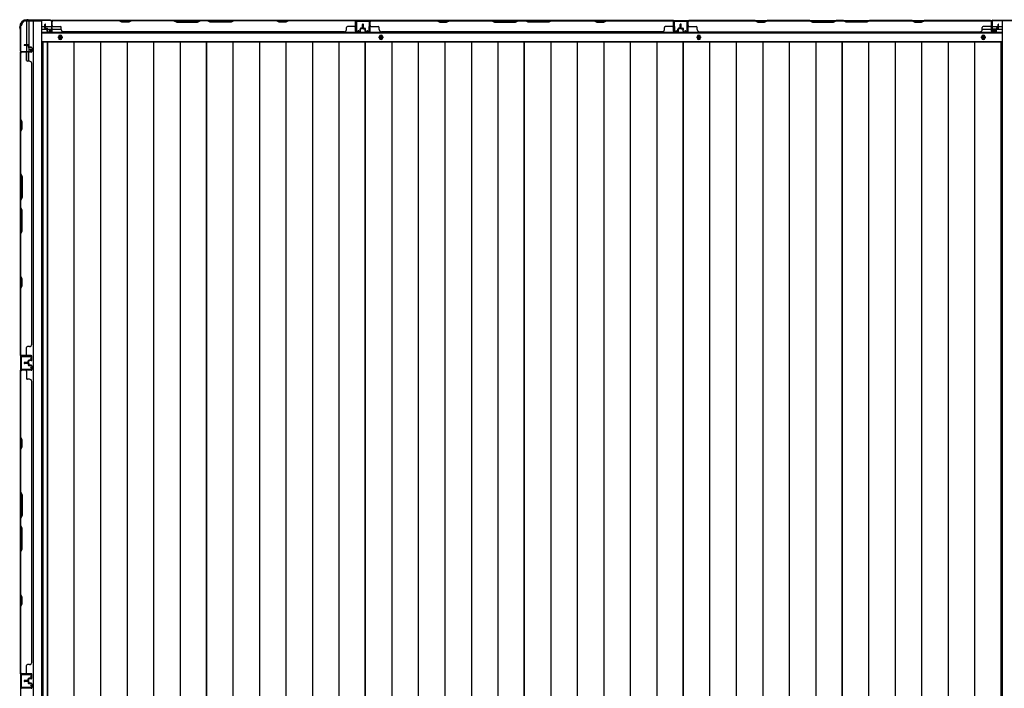
# Model space of a CAD drawing. Extents: x 543 to 20478, y 217 to 14052.
# Drawn here: x 1655 to 3826, y 5482 to 6956 of the extents above; entities that cross this region are included whole.
import ezdxf

# ---------------------------------------------------------------- set-up
doc = ezdxf.new("R2010")
doc.units = 0
doc.header["$LTSCALE"] = 50
doc.header["$MEASUREMENT"] = 0
for name, color, linetype in [('下枠側', 1, 'CONTINUOUS'), ('下枠後', 3, 'CONTINUOUS'), ('壁パネル', 2, 'CONTINUOUS'), ('床押さえ', 1, 'CONTINUOUS'), ('床板', 7, 'CONTINUOUS'), ('柱後', 3, 'CONTINUOUS'), ('間柱', 4, 'CONTINUOUS')]:
    doc.layers.add(name, color=color, linetype=linetype)

msp = doc.modelspace()

# ---------------------------------------------------------------- linework, layer by layer
at = {"layer": '下枠側'}
for p, q in [((1667.5, 6953.2), (1702.5, 6953.2)), ((1669.5, 6953.2), (1669.5, 6886.7)), ((1674.5, 6953.2), (1674.5, 6886.7)), ((1684, 6953.2), (1684, 4744.2)), ((1702.5, 6953.2), (1702.5, 4744.2)), ((3821.5, 6953.2), (3821.5, 4744.2)), ((3856.5, 6953.2), (3821.5, 6953.2)), ((1656.5, 6943.2), (1657.5, 6943.2)), ((1656.5, 6943.2), (1656.5, 4754.2)), ((1656.5, 6885.7), (1656.5, 6885.2)), ((1674.5, 6892.7), (1674.5, 6886.7)), ((1674.5, 6892.7), (1674.5, 6886.7)), ((1669.5, 6866.3), (1669.5, 6884.2)), ((1674.5, 6864.3), (1674.5, 6884.2)), ((1656.5, 5514.2), (1656.5, 5482.2)), ((1657.5, 5514.2), (1657.5, 5482.2))]:
    msp.add_line(p, q, dxfattribs=at)
for centre, radius, start, end in [((1667.5, 6945.2), 8, 90, 180), ((1657.5, 6945.2), 2, 270, 0)]:
    msp.add_arc(centre, radius, start, end, dxfattribs=at)
at = {"layer": '下枠後'}
for p, q in [((1724.7, 6954.2), (3799.4, 6954.2)), ((2427.5, 6954.2), (2395.5, 6954.2)), ((2427.5, 6941.2), (2427.5, 6954.2)), ((3096.5, 6941.2), (3096.5, 6954.2)), ((3096.5, 6954.2), (3128.5, 6954.2)), ((3797.5, 6950.2), (3797.5, 6931.2)), ((3799, 6951.2), (3798.5, 6951.2)), ((3800, 6945.8), (3800, 6950.2)), ((1703.5, 6941.2), (1710.3, 6941.2)), ((1703.5, 6935.2), (1715.3, 6935.2)), ((1711.3, 6941.2), (1724.7, 6941.2)), ((1716.3, 6935.2), (1724.7, 6935.2)), ((1725.5, 6941.2), (1725.8, 6941.2)), ((1725.5, 6935.2), (1725.8, 6935.2)), ((1726.3, 6935.2), (1746.3, 6935.2)), ((3777.8, 6935.2), (3797.5, 6935.2)), ((3799.5, 6929.2), (3804, 6929.2)), ((3799.5, 6929.2), (3804, 6929.2)), ((3800, 6944.8), (3800, 6945.8)), ((3800, 6935.2), (3800, 6944.8)), ((3800, 6941.2), (3820.5, 6941.2)), ((3806, 6935.2), (3800, 6935.2)), ((3800, 6935.2), (3800, 6934.2)), ((3806, 6934.2), (3800, 6934.2)), ((3806, 6931.2), (3806, 6935.2)), ((3806.5, 6935.2), (3820.5, 6935.2)), ((1703.5, 6926.7), (3820.5, 6926.7)), ((1703.5, 6908.2), (3820.5, 6908.2))]:
    msp.add_line(p, q, dxfattribs=at)
at = {"layer": '下枠後', "color": 4}
for centre in [(1744, 6917.2), (2451.5, 6917.2), (3152.5, 6917.2), (3780, 6917.2)]:
    msp.add_circle(centre, 3, dxfattribs=at)
at = {"layer": '下枠後'}
for centre in [(1744, 6917.2), (2451.5, 6917.2), (3152.5, 6917.2), (3780, 6917.2)]:
    msp.add_circle(centre, 2, dxfattribs=at)
for centre, radius, start, end in [((3798.5, 6950.2), 1, 90, 180), ((3799, 6950.2), 1, 0, 90), ((3799.5, 6931.2), 2, 180, 270), ((3804, 6931.2), 2, 270, 0)]:
    msp.add_arc(centre, radius, start, end, dxfattribs=at)
at = {"layer": '壁パネル'}
for p, q in [((1725.8, 6950), (1725.8, 6952.5)), ((1725.8, 6930.5), (1725.8, 6952.5)), ((1725.8, 6930.5), (1725.8, 6951.5)), ((2395.3, 6954), (1726.3, 6954)), ((1726.3, 6930.5), (1726.3, 6954)), ((2395.3, 6954), (1726.3, 6954)), ((1726.3, 6930.5), (1726.3, 6951.5)), ((1728.3, 6954), (1874.2, 6954)), ((1874, 6953.5), (1728.3, 6953.5)), ((1880, 6950.5), (1874, 6953.5)), ((1874.2, 6954), (1880.2, 6951)), ((1895, 6950.5), (1880, 6950.5)), ((1880.2, 6951), (1894.9, 6951)), ((1894.9, 6951), (1900.9, 6954)), ((1901, 6953.5), (1895, 6950.5)), ((1900.9, 6954), (1995, 6954)), ((1994.8, 6953.5), (1901, 6953.5)), ((1994.8, 6953.5), (2000.8, 6950.5)), ((2001, 6951), (1995, 6954)), ((2000.8, 6950.5), (2046.8, 6950.5)), ((2046.6, 6951), (2001, 6951)), ((2052.6, 6954), (2046.6, 6951)), ((2046.8, 6950.5), (2052.8, 6953.5)), ((2052.6, 6954), (2069, 6954)), ((2068.8, 6953.5), (2052.8, 6953.5)), ((2074.8, 6950.5), (2068.8, 6953.5)), ((2069, 6954), (2075, 6951)), ((2120.8, 6950.5), (2074.8, 6950.5)), ((2075, 6951), (2120.6, 6951)), ((2120.6, 6951), (2126.6, 6954)), ((2126.8, 6953.5), (2120.8, 6950.5)), ((2126.6, 6954), (2220.7, 6954)), ((2220.6, 6953.5), (2126.8, 6953.5)), ((2226.6, 6950.5), (2220.6, 6953.5)), ((2220.7, 6954), (2226.7, 6951)), ((2241.6, 6950.5), (2226.6, 6950.5)), ((2226.7, 6951), (2241.4, 6951)), ((2241.4, 6951), (2247.4, 6954)), ((2247.6, 6953.5), (2241.6, 6950.5)), ((2247.4, 6954), (2393.3, 6954)), ((2393.3, 6953.5), (2247.6, 6953.5)), ((2395.3, 6930.5), (2395.3, 6954)), ((2395.3, 6930.5), (2395.3, 6954)), ((2395.3, 6930.5), (2395.3, 6951.5)), ((2395.8, 6947), (2395.8, 6952.5)), ((2395.8, 6930.5), (2395.8, 6952.5)), ((2395.8, 6947), (2395.8, 6952.5)), ((2395.8, 6930.5), (2395.8, 6952.5)), ((2395.8, 6930.5), (2395.8, 6951.5)), ((2427, 6950), (2427, 6952.5)), ((2427, 6930.5), (2427, 6952.5)), ((2427, 6930.5), (2427, 6951.5)), ((3096.5, 6954), (2427.5, 6954)), ((2427.5, 6930.5), (2427.5, 6954)), ((3096.5, 6954), (2427.5, 6954)), ((2427.5, 6930.5), (2427.5, 6951.5)), ((2575.5, 6954), (2429.5, 6954)), ((2429.5, 6953.5), (2575.3, 6953.5)), ((2575.3, 6953.5), (2581.3, 6950.5)), ((2581.5, 6951), (2575.5, 6954)), ((2581.3, 6950.5), (2596.3, 6950.5)), ((2596.1, 6951), (2581.5, 6951)), ((2602.1, 6954), (2596.1, 6951)), ((2596.3, 6950.5), (2602.3, 6953.5)), ((2696.2, 6954), (2602.1, 6954)), ((2602.3, 6953.5), (2696, 6953.5)), ((2696, 6953.5), (2702, 6950.5)), ((2702.2, 6951), (2696.2, 6954)), ((2702, 6950.5), (2748, 6950.5)), ((2747.8, 6951), (2702.2, 6951)), ((2753.8, 6954), (2747.8, 6951)), ((2748, 6950.5), (2754, 6953.5)), ((2770.2, 6954), (2753.8, 6954)), ((2754, 6953.5), (2770, 6953.5)), ((2776, 6950.5), (2770, 6953.5)), ((2770.2, 6954), (2776.2, 6951)), ((2822, 6950.5), (2776, 6950.5)), ((2776.2, 6951), (2821.9, 6951)), ((2821.9, 6951), (2827.9, 6954)), ((2828, 6953.5), (2822, 6950.5)), ((2922, 6954), (2827.9, 6954)), ((2828, 6953.5), (2921.8, 6953.5)), ((2921.8, 6953.5), (2927.8, 6950.5)), ((2928, 6951), (2922, 6954)), ((2927.8, 6950.5), (2942.8, 6950.5)), ((2942.6, 6951), (2928, 6951)), ((2948.6, 6954), (2942.6, 6951)), ((2942.8, 6950.5), (2948.8, 6953.5)), ((3094.5, 6954), (2948.6, 6954)), ((2948.8, 6953.5), (3094.5, 6953.5)), ((3096.5, 6930.5), (3096.5, 6954)), ((3096.5, 6930.5), (3096.5, 6954)), ((3096.5, 6930.5), (3096.5, 6951.5)), ((3097, 6947), (3097, 6952.5)), ((3097, 6930.5), (3097, 6952.5)), ((3097, 6947), (3097, 6952.5)), ((3097, 6930.5), (3097, 6952.5)), ((3097, 6930.5), (3097, 6951.5)), ((3128.3, 6947), (3128.3, 6952.5)), ((3128.3, 6930.5), (3128.3, 6952.5)), ((3128.3, 6947), (3128.3, 6952.5)), ((3128.3, 6930.5), (3128.3, 6952.5)), ((3128.3, 6930.5), (3128.3, 6951.5)), ((3128.8, 6954), (3797.8, 6954)), ((3128.8, 6930.5), (3128.8, 6954)), ((3128.8, 6954), (3797.8, 6954)), ((3128.8, 6930.5), (3128.8, 6954)), ((3128.8, 6930.5), (3128.8, 6951.5)), ((3276.7, 6954), (3130.8, 6954)), ((3130.8, 6953.5), (3276.5, 6953.5)), ((3276.5, 6953.5), (3282.5, 6950.5)), ((3282.7, 6951), (3276.7, 6954)), ((3282.5, 6950.5), (3297.5, 6950.5)), ((3297.3, 6951), (3282.7, 6951)), ((3303.3, 6954), (3297.3, 6951)), ((3297.5, 6950.5), (3303.5, 6953.5)), ((3397.4, 6954), (3303.3, 6954)), ((3303.5, 6953.5), (3397.3, 6953.5)), ((3397.3, 6953.5), (3403.3, 6950.5)), ((3403.4, 6951), (3397.4, 6954)), ((3403.3, 6950.5), (3449.3, 6950.5)), ((3449.1, 6951), (3403.4, 6951)), ((3455.1, 6954), (3449.1, 6951)), ((3449.3, 6950.5), (3455.3, 6953.5)), ((3471.4, 6954), (3455.1, 6954)), ((3455.3, 6953.5), (3471.3, 6953.5)), ((3477.3, 6950.5), (3471.3, 6953.5)), ((3471.4, 6954), (3477.4, 6951)), ((3523.3, 6950.5), (3477.3, 6950.5)), ((3477.4, 6951), (3523.1, 6951)), ((3523.1, 6951), (3529.1, 6954)), ((3529.3, 6953.5), (3523.3, 6950.5)), ((3623.2, 6954), (3529.1, 6954)), ((3529.3, 6953.5), (3623, 6953.5)), ((3623, 6953.5), (3629, 6950.5)), ((3629.2, 6951), (3623.2, 6954)), ((3629, 6950.5), (3644, 6950.5)), ((3643.8, 6951), (3629.2, 6951)), ((3649.8, 6954), (3643.8, 6951)), ((3644, 6950.5), (3650, 6953.5)), ((3795.8, 6954), (3649.8, 6954)), ((3650, 6953.5), (3795.8, 6953.5)), ((3797.8, 6930.5), (3797.8, 6954)), ((3797.8, 6930.5), (3797.8, 6951.5)), ((3798.3, 6950), (3798.3, 6952.5)), ((3798.3, 6930.5), (3798.3, 6952.5)), ((3798.3, 6930.5), (3798.3, 6951.5)), ((1710.3, 6937.5), (1710.3, 6945.5)), ((1710.3, 6937.5), (1710.3, 6945.5)), ((1710.8, 6937.5), (1710.8, 6945.5)), ((1710.8, 6937.5), (1710.8, 6945.5)), ((1711.3, 6938), (1711.3, 6945.5)), ((1711.3, 6938), (1711.3, 6945.5)), ((1711.8, 6936.5), (1714.8, 6936.5)), ((1711.8, 6936.5), (1714.8, 6936.5)), ((1711.8, 6936), (1714.3, 6936)), ((1711.8, 6936), (1714.3, 6936)), ((1712.3, 6937), (1714.8, 6937)), ((1712.3, 6937), (1714.8, 6937)), ((1715.3, 6930.5), (1715.3, 6935)), ((1715.3, 6930.5), (1715.3, 6935)), ((1715.8, 6930.5), (1715.8, 6935.5)), ((1715.8, 6930.5), (1715.8, 6935.5)), ((1715.8, 6933), (1716.3, 6933)), ((1715.8, 6933), (1716.3, 6933)), ((1716.3, 6933), (1716.3, 6935.5)), ((1716.3, 6933), (1716.3, 6935.5)), ((1716.8, 6929.5), (1724.8, 6929.5)), ((1716.8, 6929.5), (1724.8, 6929.5)), ((1716.8, 6929), (1724.8, 6929)), ((1716.8, 6929), (1724.8, 6929)), ((1728.3, 6941), (1744.3, 6941)), ((1746.3, 6934.5), (1746.3, 6939)), ((1751.3, 6929.5), (1751.3, 6929)), ((2370.3, 6929), (1751.3, 6929)), ((2370.3, 6929.5), (2370.3, 6929)), ((2375.3, 6934.5), (2375.3, 6939)), ((2393.3, 6941), (2377.3, 6941)), ((2404.8, 6929.5), (2396.8, 6929.5)), ((2404.8, 6929.5), (2396.8, 6929.5)), ((2404.8, 6929.5), (2396.8, 6929.5)), ((2404.8, 6929), (2396.8, 6929)), ((2404.8, 6929), (2396.8, 6929)), ((2404.8, 6929), (2396.8, 6929)), ((2405.3, 6933), (2405.3, 6935.5)), ((2405.3, 6933), (2405.3, 6935.5)), ((2405.8, 6933), (2405.3, 6933)), ((2405.8, 6933), (2405.3, 6933)), ((2405.8, 6930.5), (2405.8, 6935.5)), ((2405.8, 6930.5), (2405.8, 6935.5)), ((2406.3, 6930.5), (2406.3, 6935)), ((2406.3, 6930.5), (2406.3, 6935)), ((2409.3, 6937), (2406.8, 6937)), ((2409.3, 6937), (2406.8, 6937)), ((2409.8, 6936.5), (2406.8, 6936.5)), ((2409.8, 6936.5), (2406.8, 6936.5)), ((2409.8, 6936), (2407.3, 6936)), ((2409.8, 6936), (2407.3, 6936)), ((2410.3, 6938), (2410.3, 6945.5)), ((2410.3, 6938), (2410.3, 6945.5)), ((2410.8, 6937.5), (2410.8, 6945.5)), ((2410.8, 6937.5), (2410.8, 6945.5)), ((2411.3, 6937.5), (2411.3, 6945.5)), ((2411.3, 6937.5), (2411.3, 6945.5)), ((2411.5, 6937.5), (2411.5, 6945.5)), ((2411.5, 6937.5), (2411.5, 6945.5)), ((2412, 6937.5), (2412, 6945.5)), ((2412, 6937.5), (2412, 6945.5)), ((2412.5, 6938), (2412.5, 6945.5)), ((2412.5, 6938), (2412.5, 6945.5)), ((2413, 6936.5), (2416, 6936.5)), ((2413, 6936.5), (2416, 6936.5)), ((2413, 6936), (2415.5, 6936)), ((2413, 6936), (2415.5, 6936)), ((2413.5, 6937), (2416, 6937)), ((2413.5, 6937), (2416, 6937)), ((2416.5, 6930.5), (2416.5, 6935)), ((2416.5, 6930.5), (2416.5, 6935)), ((2417, 6930.5), (2417, 6935.5)), ((2417, 6930.5), (2417, 6935.5)), ((2417, 6933), (2417.5, 6933)), ((2417, 6933), (2417.5, 6933)), ((2417.5, 6933), (2417.5, 6935.5)), ((2417.5, 6933), (2417.5, 6935.5)), ((2418, 6929.5), (2426, 6929.5)), ((2418, 6929.5), (2426, 6929.5)), ((2418, 6929), (2426, 6929)), ((2418, 6929), (2426, 6929)), ((2429.5, 6941), (2445.5, 6941)), ((2447.5, 6934.5), (2447.5, 6939)), ((3071.5, 6929), (2452.5, 6929)), ((3071.5, 6929.5), (3071.5, 6929)), ((3076.5, 6934.5), (3076.5, 6939)), ((3094.5, 6941), (3078.5, 6941)), ((3106, 6929.5), (3098, 6929.5)), ((3106, 6929.5), (3098, 6929.5)), ((3106, 6929.5), (3098, 6929.5)), ((3106, 6929), (3098, 6929)), ((3106, 6929), (3098, 6929)), ((3106, 6929), (3098, 6929)), ((3106.5, 6933), (3106.5, 6935.5)), ((3106.5, 6933), (3106.5, 6935.5)), ((3107, 6933), (3106.5, 6933)), ((3107, 6933), (3106.5, 6933)), ((3107, 6930.5), (3107, 6935.5)), ((3107, 6930.5), (3107, 6935.5)), ((3107.5, 6930.5), (3107.5, 6935)), ((3107.5, 6930.5), (3107.5, 6935)), ((3110.5, 6937), (3108, 6937)), ((3110.5, 6937), (3108, 6937)), ((3111, 6936.5), (3108, 6936.5)), ((3111, 6936.5), (3108, 6936.5)), ((3111, 6936), (3108.5, 6936)), ((3111, 6936), (3108.5, 6936)), ((3111.5, 6938), (3111.5, 6945.5)), ((3111.5, 6938), (3111.5, 6945.5)), ((3112, 6937.5), (3112, 6945.5)), ((3112, 6937.5), (3112, 6945.5)), ((3112.5, 6937.5), (3112.5, 6945.5)), ((3112.5, 6937.5), (3112.5, 6945.5)), ((3112.8, 6937.5), (3112.8, 6945.5)), ((3112.8, 6937.5), (3112.8, 6945.5)), ((3113.3, 6937.5), (3113.3, 6945.5)), ((3113.3, 6937.5), (3113.3, 6945.5)), ((3113.8, 6938), (3113.8, 6945.5)), ((3113.8, 6938), (3113.8, 6945.5)), ((3114.3, 6936.5), (3117.3, 6936.5)), ((3114.3, 6936.5), (3117.3, 6936.5)), ((3114.3, 6936), (3116.8, 6936)), ((3114.3, 6936), (3116.8, 6936)), ((3114.8, 6937), (3117.3, 6937)), ((3114.8, 6937), (3117.3, 6937)), ((3117.8, 6930.5), (3117.8, 6935)), ((3117.8, 6930.5), (3117.8, 6935)), ((3118.3, 6930.5), (3118.3, 6935.5)), ((3118.3, 6930.5), (3118.3, 6935.5)), ((3118.3, 6933), (3118.8, 6933)), ((3118.3, 6933), (3118.8, 6933)), ((3118.8, 6933), (3118.8, 6935.5)), ((3118.8, 6933), (3118.8, 6935.5)), ((3119.3, 6929.5), (3127.3, 6929.5)), ((3119.3, 6929.5), (3127.3, 6929.5)), ((3119.3, 6929.5), (3127.3, 6929.5)), ((3119.3, 6929), (3127.3, 6929)), ((3119.3, 6929), (3127.3, 6929)), ((3119.3, 6929), (3127.3, 6929)), ((3130.8, 6941), (3146.8, 6941)), ((3148.8, 6934.5), (3148.8, 6939)), ((3153.8, 6929.5), (3153.8, 6929)), ((3153.8, 6929), (3772.8, 6929)), ((3772.8, 6929.5), (3772.8, 6929)), ((3777.8, 6934.5), (3777.8, 6939)), ((3795.8, 6941), (3779.8, 6941)), ((3807.3, 6929.5), (3799.3, 6929.5)), ((3807.3, 6929.5), (3799.3, 6929.5)), ((3807.3, 6929), (3799.3, 6929)), ((3807.3, 6929), (3799.3, 6929)), ((3807.8, 6933), (3807.8, 6935.5)), ((3807.8, 6933), (3807.8, 6935.5)), ((3808.3, 6933), (3807.8, 6933)), ((3808.3, 6933), (3807.8, 6933)), ((3808.3, 6930.5), (3808.3, 6935.5)), ((3808.3, 6930.5), (3808.3, 6935.5)), ((3808.8, 6930.5), (3808.8, 6935)), ((3808.8, 6930.5), (3808.8, 6935)), ((3811.8, 6937), (3809.3, 6937)), ((3811.8, 6937), (3809.3, 6937)), ((3812.3, 6936.5), (3809.3, 6936.5)), ((3812.3, 6936.5), (3809.3, 6936.5)), ((3812.3, 6936), (3809.8, 6936)), ((3812.3, 6936), (3809.8, 6936)), ((3812.8, 6938), (3812.8, 6945.5)), ((3812.8, 6938), (3812.8, 6945.5)), ((3813.3, 6937.5), (3813.3, 6945.5)), ((3813.3, 6937.5), (3813.3, 6945.5)), ((3813.8, 6937.5), (3813.8, 6945.5)), ((3813.8, 6937.5), (3813.8, 6945.5)), ((1656.5, 6215.5), (1656.5, 6884.5)), ((1680, 6884.5), (1656.5, 6884.5)), ((1656.5, 6215.5), (1656.5, 6884.5)), ((1660.6, 6885), (1658, 6885)), ((1680, 6885), (1658, 6885)), ((1680, 6885), (1659, 6885)), ((1680, 6884.5), (1659, 6884.5)), ((1673, 6900.5), (1665, 6900.5)), ((1673, 6900.5), (1665, 6900.5)), ((1673, 6900), (1665, 6900)), ((1673, 6900), (1665, 6900)), ((1672.5, 6899.5), (1665, 6899.5)), ((1672.5, 6899.5), (1665, 6899.5)), ((1673.5, 6898.5), (1673.5, 6896)), ((1673.5, 6898.5), (1673.5, 6896)), ((1674, 6899), (1674, 6896)), ((1674, 6899), (1674, 6896)), ((1674.5, 6899), (1674.5, 6896.5)), ((1674.5, 6899), (1674.5, 6896.5)), ((1680, 6895), (1675, 6895)), ((1680, 6895), (1675, 6895)), ((1677.5, 6894.5), (1675, 6894.5)), ((1677.5, 6894.5), (1675, 6894.5)), ((1680, 6895.5), (1675.5, 6895.5)), ((1680, 6895.5), (1675.5, 6895.5)), ((1677.5, 6895), (1677.5, 6894.5)), ((1677.5, 6895), (1677.5, 6894.5)), ((1681, 6894), (1681, 6886)), ((1681, 6894), (1681, 6886)), ((1681.5, 6894), (1681.5, 6886)), ((1681.5, 6894), (1681.5, 6886)), ((1656.5, 6882.5), (1656.5, 6736.6)), ((1657, 6736.8), (1657, 6882.5)), ((1669.5, 6882.5), (1669.5, 6866.5)), ((1676, 6864.5), (1671.5, 6864.5)), ((1681, 6859.5), (1681.5, 6859.5)), ((1681.5, 6240.5), (1681.5, 6859.5)), ((1656.5, 6736.6), (1659.5, 6730.6)), ((1660, 6730.8), (1657, 6736.8)), ((1659.5, 6715.9), (1656.5, 6709.9)), ((1657, 6709.8), (1660, 6715.8)), ((1659.5, 6730.6), (1659.5, 6715.9)), ((1660, 6715.8), (1660, 6730.8)), ((1656.5, 6709.9), (1656.5, 6615.8)), ((1657, 6616), (1657, 6709.8)), ((1659.5, 6609.8), (1656.5, 6615.8)), ((1657, 6616), (1660, 6610)), ((1659.5, 6564.2), (1659.5, 6609.8)), ((1660, 6610), (1660, 6564)), ((1656.5, 6558.2), (1659.5, 6564.2)), ((1660, 6564), (1657, 6558)), ((1656.5, 6558.2), (1656.5, 6541.8)), ((1656.5, 6541.8), (1659.5, 6535.8)), ((1657, 6542), (1657, 6558)), ((1660, 6536), (1657, 6542)), ((1659.5, 6535.8), (1659.5, 6490.2)), ((1660, 6490), (1660, 6536)), ((1659.5, 6490.2), (1656.5, 6484.2)), ((1656.5, 6484.2), (1656.5, 6390.1)), ((1657, 6484), (1660, 6490)), ((1657, 6390.3), (1657, 6484)), ((1656.5, 6390.1), (1659.5, 6384.1)), ((1660, 6384.3), (1657, 6390.3)), ((1659.5, 6369.4), (1656.5, 6363.4)), ((1656.5, 6363.4), (1656.5, 6217.5)), ((1657, 6363.3), (1660, 6369.3)), ((1657, 6217.5), (1657, 6363.3)), ((1659.5, 6384.1), (1659.5, 6369.4)), ((1660, 6369.3), (1660, 6384.3)), ((1669.5, 6217.5), (1669.5, 6233.5)), ((1676, 6235.5), (1671.5, 6235.5)), ((1681, 6240.5), (1681.5, 6240.5)), ((1680, 6215.5), (1656.5, 6215.5)), ((1680, 6215.5), (1656.5, 6215.5)), ((1663.6, 6215), (1658, 6215)), ((1680, 6215), (1658, 6215)), ((1663.6, 6215), (1658, 6215)), ((1680, 6215), (1658, 6215)), ((1680, 6215.5), (1659, 6215.5)), ((1680, 6215), (1659, 6215)), ((1681, 6206), (1681, 6214)), ((1681, 6206), (1681, 6214)), ((1681, 6206), (1681, 6214)), ((1681.5, 6206), (1681.5, 6214)), ((1681.5, 6206), (1681.5, 6214)), ((1681.5, 6206), (1681.5, 6214)), ((1672.5, 6200.5), (1665, 6200.5)), ((1672.5, 6200.5), (1665, 6200.5)), ((1673, 6200), (1665, 6200)), ((1673, 6200), (1665, 6200)), ((1673, 6199.5), (1665, 6199.5)), ((1673, 6199.5), (1665, 6199.5)), ((1673, 6199.3), (1665, 6199.3)), ((1673, 6199.3), (1665, 6199.3)), ((1673, 6198.8), (1665, 6198.8)), ((1673, 6198.8), (1665, 6198.8)), ((1672.5, 6198.3), (1665, 6198.3)), ((1672.5, 6198.3), (1665, 6198.3)), ((1673.5, 6201.5), (1673.5, 6204)), ((1673.5, 6201.5), (1673.5, 6204)), ((1673.5, 6197.3), (1673.5, 6194.8)), ((1673.5, 6197.3), (1673.5, 6194.8)), ((1674, 6201), (1674, 6204)), ((1674, 6201), (1674, 6204)), ((1674, 6197.8), (1674, 6194.8)), ((1674, 6197.8), (1674, 6194.8)), ((1674.5, 6201), (1674.5, 6203.5)), ((1674.5, 6201), (1674.5, 6203.5)), ((1674.5, 6197.8), (1674.5, 6195.3)), ((1674.5, 6197.8), (1674.5, 6195.3)), ((1677.5, 6205.5), (1675, 6205.5)), ((1677.5, 6205.5), (1675, 6205.5)), ((1680, 6205), (1675, 6205)), ((1680, 6205), (1675, 6205)), ((1680, 6193.8), (1675, 6193.8)), ((1680, 6193.8), (1675, 6193.8)), ((1677.5, 6193.3), (1675, 6193.3)), ((1677.5, 6193.3), (1675, 6193.3)), ((1680, 6204.5), (1675.5, 6204.5)), ((1680, 6204.5), (1675.5, 6204.5)), ((1680, 6194.3), (1675.5, 6194.3)), ((1680, 6194.3), (1675.5, 6194.3)), ((1677.5, 6205), (1677.5, 6205.5)), ((1677.5, 6205), (1677.5, 6205.5)), ((1677.5, 6193.8), (1677.5, 6193.3)), ((1677.5, 6193.8), (1677.5, 6193.3)), ((1681, 6192.8), (1681, 6184.8)), ((1681, 6192.8), (1681, 6184.8)), ((1681.5, 6192.8), (1681.5, 6184.8)), ((1681.5, 6192.8), (1681.5, 6184.8)), ((1656.5, 5514.3), (1656.5, 6183.3)), ((1680, 6183.3), (1656.5, 6183.3)), ((1656.5, 5514.3), (1656.5, 6183.3)), ((1656.5, 6181.3), (1656.5, 6035.4)), ((1657, 6035.6), (1657, 6181.3)), ((1660.6, 6183.8), (1658, 6183.8)), ((1680, 6183.8), (1658, 6183.8)), ((1680, 6183.8), (1659, 6183.8)), ((1680, 6183.3), (1659, 6183.3)), ((1669.5, 6181.3), (1669.5, 6165.3)), ((1676, 6163.3), (1671.5, 6163.3)), ((1681, 6158.3), (1681.5, 6158.3)), ((1681.5, 5539.3), (1681.5, 6158.3)), ((1656.5, 6035.4), (1659.5, 6029.4)), ((1660, 6029.6), (1657, 6035.6)), ((1659.5, 6029.4), (1659.5, 6014.8)), ((1660, 6014.6), (1660, 6029.6)), ((1659.5, 6014.8), (1656.5, 6008.8)), ((1656.5, 6008.8), (1656.5, 5914.7)), ((1657, 6008.6), (1660, 6014.6)), ((1657, 5914.8), (1657, 6008.6)), ((1659.5, 5908.7), (1656.5, 5914.7)), ((1657, 5914.8), (1660, 5908.8)), ((1659.5, 5863), (1659.5, 5908.7)), ((1660, 5908.8), (1660, 5862.8)), ((1656.5, 5857), (1659.5, 5863)), ((1656.5, 5857), (1656.5, 5840.7)), ((1660, 5862.8), (1657, 5856.8)), ((1657, 5840.8), (1657, 5856.8)), ((1656.5, 5840.7), (1659.5, 5834.7)), ((1660, 5834.8), (1657, 5840.8)), ((1659.5, 5834.7), (1659.5, 5789)), ((1660, 5788.8), (1660, 5834.8)), ((1659.5, 5789), (1656.5, 5783)), ((1656.5, 5783), (1656.5, 5688.9)), ((1657, 5782.8), (1660, 5788.8)), ((1657, 5689.1), (1657, 5782.8)), ((1656.5, 5688.9), (1659.5, 5682.9)), ((1660, 5683.1), (1657, 5689.1)), ((1659.5, 5682.9), (1659.5, 5668.3)), ((1660, 5668.1), (1660, 5683.1)), ((1659.5, 5668.3), (1656.5, 5662.3)), ((1656.5, 5662.3), (1656.5, 5516.3)), ((1657, 5662.1), (1660, 5668.1)), ((1657, 5516.3), (1657, 5662.1)), ((1681, 5539.3), (1681.5, 5539.3)), ((1669.5, 5516.3), (1669.5, 5532.3)), ((1676, 5534.3), (1671.5, 5534.3)), ((1680, 5514.3), (1656.5, 5514.3)), ((1680, 5514.3), (1656.5, 5514.3)), ((1663.6, 5513.8), (1658, 5513.8)), ((1680, 5513.8), (1658, 5513.8)), ((1663.6, 5513.8), (1658, 5513.8)), ((1680, 5513.8), (1658, 5513.8)), ((1680, 5514.3), (1659, 5514.3)), ((1680, 5513.8), (1659, 5513.8)), ((1672.5, 5499.3), (1665, 5499.3)), ((1672.5, 5499.3), (1665, 5499.3)), ((1673, 5498.8), (1665, 5498.8)), ((1673, 5498.8), (1665, 5498.8)), ((1673, 5498.3), (1665, 5498.3)), ((1673, 5498.3), (1665, 5498.3)), ((1673, 5498.1), (1665, 5498.1)), ((1673, 5498.1), (1665, 5498.1)), ((1673, 5497.6), (1665, 5497.6)), ((1673, 5497.6), (1665, 5497.6)), ((1672.5, 5497.1), (1665, 5497.1)), ((1672.5, 5497.1), (1665, 5497.1)), ((1673.5, 5500.3), (1673.5, 5502.8)), ((1673.5, 5500.3), (1673.5, 5502.8)), ((1673.5, 5496.1), (1673.5, 5493.6)), ((1673.5, 5496.1), (1673.5, 5493.6)), ((1674, 5499.8), (1674, 5502.8)), ((1674, 5499.8), (1674, 5502.8)), ((1674, 5496.6), (1674, 5493.6)), ((1674, 5496.6), (1674, 5493.6)), ((1674.5, 5499.8), (1674.5, 5502.3)), ((1674.5, 5499.8), (1674.5, 5502.3)), ((1674.5, 5496.6), (1674.5, 5494.1)), ((1674.5, 5496.6), (1674.5, 5494.1)), ((1677.5, 5504.3), (1675, 5504.3)), ((1677.5, 5504.3), (1675, 5504.3)), ((1680, 5503.8), (1675, 5503.8)), ((1680, 5503.8), (1675, 5503.8)), ((1680, 5503.3), (1675.5, 5503.3)), ((1680, 5503.3), (1675.5, 5503.3)), ((1677.5, 5503.8), (1677.5, 5504.3)), ((1677.5, 5503.8), (1677.5, 5504.3)), ((1681, 5504.8), (1681, 5512.8)), ((1681, 5504.8), (1681, 5512.8)), ((1681, 5504.8), (1681, 5512.8)), ((1681.5, 5504.8), (1681.5, 5512.8)), ((1681.5, 5504.8), (1681.5, 5512.8)), ((1681.5, 5504.8), (1681.5, 5512.8)), ((1663.6, 5482.6), (1658, 5482.6)), ((1680, 5482.6), (1658, 5482.6)), ((1663.6, 5482.6), (1658, 5482.6)), ((1680, 5482.6), (1658, 5482.6)), ((1680, 5482.6), (1659, 5482.6)), ((1680, 5482.1), (1659, 5482.1)), ((1680, 5492.6), (1675, 5492.6)), ((1680, 5492.6), (1675, 5492.6)), ((1677.5, 5492.1), (1675, 5492.1)), ((1677.5, 5492.1), (1675, 5492.1)), ((1680, 5493.1), (1675.5, 5493.1)), ((1680, 5493.1), (1675.5, 5493.1)), ((1677.5, 5492.6), (1677.5, 5492.1)), ((1677.5, 5492.6), (1677.5, 5492.1)), ((1681, 5491.6), (1681, 5483.6)), ((1681, 5491.6), (1681, 5483.6)), ((1681, 5491.6), (1681, 5483.6)), ((1681.5, 5491.6), (1681.5, 5483.6)), ((1681.5, 5491.6), (1681.5, 5483.6)), ((1681.5, 5491.6), (1681.5, 5483.6))]:
    msp.add_line(p, q, dxfattribs=at)
for centre, radius, start, end in [((1728.3, 6951.5), 2.5, 90, 180), ((1727.3, 6952.5), 1.5, 131.8103, 180), ((1728.3, 6951.5), 2, 90, 180), ((2217.9, 6952.9), 0.6, 63.4349, 90), ((2393.3, 6951.5), 2.5, 0, 90), ((2393.3, 6951.5), 2, 0, 90), ((2394.3, 6952.5), 1.5, 0, 48.1897), ((2394.3, 6952.5), 1.5, 0, 48.1897), ((2429.5, 6951.5), 2.5, 90, 180), ((2428.5, 6952.5), 1.5, 131.8103, 180), ((2429.5, 6951.5), 2, 90, 180), ((2604.9, 6952.9), 0.6, 90, 116.5651), ((3094.5, 6951.5), 2.5, 0, 90), ((3094.5, 6951.5), 2, 0, 90), ((3095.5, 6952.5), 1.5, 0, 48.1897), ((3095.5, 6952.5), 1.5, 0, 48.1897), ((3130.8, 6951.5), 2.5, 90, 180), ((3129.8, 6952.5), 1.5, 131.8103, 180), ((3129.8, 6952.5), 1.5, 131.8103, 180), ((3130.8, 6951.5), 2, 90, 180), ((3306.1, 6952.9), 0.6, 90, 116.5651), ((3795.8, 6951.5), 2.5, 0, 90), ((3795.8, 6951.5), 2, 0, 90), ((3796.8, 6952.5), 1.5, 0, 48.1897), ((1710.8, 6945.5), 0.5, 0, 180), ((1710.8, 6945.5), 0.5, 0, 180), ((1711.8, 6937.5), 1.5, 180, 270), ((1711.8, 6937.5), 1.5, 180, 270), ((1712.3, 6938), 1.5, 180, 270), ((1712.3, 6938), 1.5, 180, 270), ((1711.8, 6937.5), 1, 180, 270), ((1711.8, 6937.5), 1, 180, 270), ((1712.3, 6938), 1, 180, 270), ((1712.3, 6938), 1, 180, 270), ((1714.3, 6935), 1.5, 0, 90), ((1714.3, 6935), 1.5, 0, 90), ((1714.3, 6935), 1, 0, 90), ((1714.3, 6935), 1, 0, 90), ((1714.8, 6935.5), 1.5, 0, 90), ((1714.8, 6935.5), 1.5, 0, 90), ((1714.8, 6935.5), 1, 0, 90), ((1714.8, 6935.5), 1, 0, 90), ((1716.8, 6930.5), 1.5, 180, 270), ((1716.8, 6930.5), 1.5, 180, 270), ((1716.8, 6930.5), 1, 180, 270), ((1716.8, 6930.5), 1, 180, 270), ((1724.8, 6930.5), 1, 270, 0), ((1724.8, 6930.5), 1.5, 270, 0), ((1724.8, 6930.5), 1, 270, 0), ((1724.8, 6930.5), 1.5, 270, 0), ((1728.3, 6943), 2, 180, 270), ((1744.3, 6939), 2, 0, 90), ((1751.3, 6934.5), 5, 180, 270), ((2370.3, 6934.5), 5, 270, 0), ((2377.3, 6939), 2, 90, 180), ((2393.3, 6943), 2, 270, 0), ((2393.3, 6943), 2, 270, 0), ((2396.8, 6930.5), 1.5, 180, 270), ((2396.8, 6930.5), 1.5, 180, 270), ((2396.8, 6930.5), 1.5, 180, 270), ((2396.8, 6930.5), 1, 180, 270), ((2396.8, 6930.5), 1, 180, 270), ((2396.8, 6930.5), 1, 180, 270), ((2404.8, 6930.5), 1, 270, 0), ((2404.8, 6930.5), 1.5, 270, 0), ((2404.8, 6930.5), 1, 270, 0), ((2404.8, 6930.5), 1.5, 270, 0), ((2406.8, 6935.5), 1.5, 90, 180), ((2406.8, 6935.5), 1.5, 90, 180), ((2407.3, 6935), 1.5, 90, 180), ((2406.8, 6935.5), 1, 90, 180), ((2407.3, 6935), 1.5, 90, 180), ((2406.8, 6935.5), 1, 90, 180), ((2407.3, 6935), 1, 90, 180), ((2407.3, 6935), 1, 90, 180), ((2409.3, 6938), 1, 270, 0), ((2409.3, 6938), 1.5, 270, 0), ((2409.3, 6938), 1, 270, 0), ((2409.3, 6938), 1.5, 270, 0), ((2409.8, 6937.5), 1, 270, 0), ((2409.8, 6937.5), 1.5, 270, 0), ((2409.8, 6937.5), 1, 270, 0), ((2409.8, 6937.5), 1.5, 270, 0), ((2410.8, 6945.5), 0.5, 0, 180), ((2410.8, 6945.5), 0.5, 0, 180), ((2412, 6945.5), 0.5, 0, 180), ((2412, 6945.5), 0.5, 0, 180), ((2413, 6937.5), 1.5, 180, 270), ((2413, 6937.5), 1.5, 180, 270), ((2413.5, 6938), 1.5, 180, 270), ((2413.5, 6938), 1.5, 180, 270), ((2413, 6937.5), 1, 180, 270), ((2413, 6937.5), 1, 180, 270), ((2413.5, 6938), 1, 180, 270), ((2413.5, 6938), 1, 180, 270), ((2415.5, 6935), 1.5, 0, 90), ((2415.5, 6935), 1.5, 0, 90), ((2415.5, 6935), 1, 0, 90), ((2415.5, 6935), 1, 0, 90), ((2416, 6935.5), 1.5, 0, 90), ((2416, 6935.5), 1.5, 0, 90), ((2416, 6935.5), 1, 0, 90), ((2416, 6935.5), 1, 0, 90), ((2418, 6930.5), 1.5, 180, 270), ((2418, 6930.5), 1.5, 180, 270), ((2418, 6930.5), 1, 180, 270), ((2418, 6930.5), 1, 180, 270), ((2426, 6930.5), 1, 270, 0), ((2426, 6930.5), 1.5, 270, 0), ((2426, 6930.5), 1, 270, 0), ((2426, 6930.5), 1.5, 270, 0), ((2429.5, 6943), 2, 180, 270), ((2445.5, 6939), 2, 0, 90), ((2452.5, 6934.5), 5, 180, 270), ((3071.5, 6934.5), 5, 270, 0), ((3078.5, 6939), 2, 90, 180), ((3094.5, 6943), 2, 270, 0), ((3094.5, 6943), 2, 270, 0), ((3098, 6930.5), 1.5, 180, 270), ((3098, 6930.5), 1.5, 180, 270), ((3098, 6930.5), 1.5, 180, 270), ((3098, 6930.5), 1, 180, 270), ((3098, 6930.5), 1, 180, 270), ((3098, 6930.5), 1, 180, 270), ((3106, 6930.5), 1, 270, 0), ((3106, 6930.5), 1.5, 270, 0), ((3106, 6930.5), 1, 270, 0), ((3106, 6930.5), 1.5, 270, 0), ((3108, 6935.5), 1.5, 90, 180), ((3108, 6935.5), 1.5, 90, 180), ((3108.5, 6935), 1.5, 90, 180), ((3108, 6935.5), 1, 90, 180), ((3108.5, 6935), 1.5, 90, 180), ((3108, 6935.5), 1, 90, 180), ((3108.5, 6935), 1, 90, 180), ((3108.5, 6935), 1, 90, 180), ((3110.5, 6938), 1, 270, 0), ((3110.5, 6938), 1.5, 270, 0), ((3110.5, 6938), 1, 270, 0), ((3110.5, 6938), 1.5, 270, 0), ((3111, 6937.5), 1, 270, 0), ((3111, 6937.5), 1.5, 270, 0), ((3111, 6937.5), 1, 270, 0), ((3111, 6937.5), 1.5, 270, 0), ((3112, 6945.5), 0.5, 0, 180), ((3112, 6945.5), 0.5, 0, 180), ((3113.3, 6945.5), 0.5, 0, 180), ((3113.3, 6945.5), 0.5, 0, 180), ((3114.3, 6937.5), 1.5, 180, 270), ((3114.3, 6937.5), 1.5, 180, 270), ((3114.8, 6938), 1.5, 180, 270), ((3114.8, 6938), 1.5, 180, 270), ((3114.3, 6937.5), 1, 180, 270), ((3114.3, 6937.5), 1, 180, 270), ((3114.8, 6938), 1, 180, 270), ((3114.8, 6938), 1, 180, 270), ((3116.8, 6935), 1.5, 0, 90), ((3116.8, 6935), 1.5, 0, 90), ((3116.8, 6935), 1, 0, 90), ((3116.8, 6935), 1, 0, 90), ((3117.3, 6935.5), 1.5, 0, 90), ((3117.3, 6935.5), 1.5, 0, 90), ((3117.3, 6935.5), 1, 0, 90), ((3117.3, 6935.5), 1, 0, 90), ((3119.3, 6930.5), 1.5, 180, 270), ((3119.3, 6930.5), 1.5, 180, 270), ((3119.3, 6930.5), 1, 180, 270), ((3119.3, 6930.5), 1, 180, 270), ((3127.3, 6930.5), 1, 270, 0), ((3127.3, 6930.5), 1.5, 270, 0), ((3127.3, 6930.5), 1, 270, 0), ((3127.3, 6930.5), 1.5, 270, 0), ((3127.3, 6930.5), 1, 270, 0), ((3127.3, 6930.5), 1.5, 270, 0), ((3130.8, 6943), 2, 180, 270), ((3130.8, 6943), 2, 180, 270), ((3146.8, 6939), 2, 0, 90), ((3153.8, 6934.5), 5, 180, 270), ((3772.8, 6934.5), 5, 270, 0), ((3779.8, 6939), 2, 90, 180), ((3795.8, 6943), 2, 270, 0), ((3799.3, 6930.5), 1.5, 180, 270), ((3799.3, 6930.5), 1.5, 180, 270), ((3799.3, 6930.5), 1, 180, 270), ((3799.3, 6930.5), 1, 180, 270), ((3807.3, 6930.5), 1, 270, 0), ((3807.3, 6930.5), 1.5, 270, 0), ((3807.3, 6930.5), 1, 270, 0), ((3807.3, 6930.5), 1.5, 270, 0), ((3809.3, 6935.5), 1.5, 90, 180), ((3809.3, 6935.5), 1.5, 90, 180), ((3809.8, 6935), 1.5, 90, 180), ((3809.3, 6935.5), 1, 90, 180), ((3809.8, 6935), 1.5, 90, 180), ((3809.3, 6935.5), 1, 90, 180), ((3809.8, 6935), 1, 90, 180), ((3809.8, 6935), 1, 90, 180), ((3811.8, 6938), 1, 270, 0), ((3811.8, 6938), 1.5, 270, 0), ((3811.8, 6938), 1, 270, 0), ((3811.8, 6938), 1.5, 270, 0), ((3812.3, 6937.5), 1, 270, 0), ((3812.3, 6937.5), 1.5, 270, 0), ((3812.3, 6937.5), 1, 270, 0), ((3812.3, 6937.5), 1.5, 270, 0), ((3813.3, 6945.5), 0.5, 0, 180), ((3813.3, 6945.5), 0.5, 0, 180), ((1659, 6882.5), 2.5, 90, 180), ((1658, 6883.5), 1.5, 90, 138.1897), ((1659, 6882.5), 2, 90, 180), ((1665, 6900), 0.5, 90, 270), ((1665, 6900), 0.5, 90, 270), ((1667.5, 6882.5), 2, 0, 90), ((1672.5, 6898.5), 1.5, 0, 90), ((1672.5, 6898.5), 1.5, 0, 90), ((1672.5, 6898.5), 1, 0, 90), ((1672.5, 6898.5), 1, 0, 90), ((1673, 6899), 1.5, 0, 90), ((1673, 6899), 1.5, 0, 90), ((1673, 6899), 1, 0, 90), ((1673, 6899), 1, 0, 90), ((1675, 6896), 1.5, 180, 270), ((1675, 6896), 1.5, 180, 270), ((1675.5, 6896.5), 1.5, 180, 270), ((1675.5, 6896.5), 1.5, 180, 270), ((1675, 6896), 1, 180, 270), ((1675, 6896), 1, 180, 270), ((1675.5, 6896.5), 1, 180, 270), ((1675.5, 6896.5), 1, 180, 270), ((1680, 6894), 1.5, 0, 90), ((1680, 6894), 1.5, 0, 90), ((1680, 6894), 1, 0, 90), ((1680, 6894), 1, 0, 90), ((1680, 6886), 1, 270, 0), ((1680, 6886), 1.5, 270, 0), ((1680, 6886), 1, 270, 0), ((1680, 6886), 1.5, 270, 0), ((1671.5, 6866.5), 2, 180, 270), ((1676, 6859.5), 5, 0, 90), ((1657.6, 6392.9), 0.6, 180, 206.5651), ((1671.5, 6233.5), 2, 90, 180), ((1676, 6240.5), 5, 270, 0), ((1659, 6217.5), 2.5, 180, 270), ((1658, 6216.5), 1.5, 221.8103, 270), ((1658, 6216.5), 1.5, 221.8103, 270), ((1659, 6217.5), 2, 180, 270), ((1667.5, 6217.5), 2, 270, 0), ((1667.5, 6217.5), 2, 270, 0), ((1680, 6214), 1.5, 0, 90), ((1680, 6214), 1.5, 0, 90), ((1680, 6214), 1.5, 0, 90), ((1680, 6214), 1, 0, 90), ((1680, 6214), 1, 0, 90), ((1680, 6214), 1, 0, 90), ((1665, 6200), 0.5, 90, 270), ((1665, 6200), 0.5, 90, 270), ((1665, 6198.8), 0.5, 90, 270), ((1665, 6198.8), 0.5, 90, 270), ((1672.5, 6201.5), 1, 270, 0), ((1672.5, 6201.5), 1.5, 270, 0), ((1672.5, 6201.5), 1, 270, 0), ((1672.5, 6201.5), 1.5, 270, 0), ((1672.5, 6197.3), 1.5, 0, 90), ((1672.5, 6197.3), 1.5, 0, 90), ((1672.5, 6197.3), 1, 0, 90), ((1672.5, 6197.3), 1, 0, 90), ((1673, 6201), 1, 270, 0), ((1673, 6201), 1.5, 270, 0), ((1673, 6201), 1, 270, 0), ((1673, 6201), 1.5, 270, 0), ((1673, 6197.8), 1.5, 0, 90), ((1673, 6197.8), 1.5, 0, 90), ((1673, 6197.8), 1, 0, 90), ((1673, 6197.8), 1, 0, 90), ((1675, 6204), 1.5, 90, 180), ((1675, 6204), 1.5, 90, 180), ((1675, 6194.8), 1.5, 180, 270), ((1675, 6194.8), 1.5, 180, 270), ((1675.5, 6203.5), 1.5, 90, 180), ((1675, 6204), 1, 90, 180), ((1675.5, 6203.5), 1.5, 90, 180), ((1675, 6204), 1, 90, 180), ((1675.5, 6195.3), 1.5, 180, 270), ((1675.5, 6195.3), 1.5, 180, 270), ((1675, 6194.8), 1, 180, 270), ((1675, 6194.8), 1, 180, 270), ((1675.5, 6203.5), 1, 90, 180), ((1675.5, 6203.5), 1, 90, 180), ((1675.5, 6195.3), 1, 180, 270), ((1675.5, 6195.3), 1, 180, 270), ((1680, 6206), 1, 270, 0), ((1680, 6206), 1.5, 270, 0), ((1680, 6206), 1, 270, 0), ((1680, 6206), 1.5, 270, 0), ((1680, 6192.8), 1.5, 0, 90), ((1680, 6192.8), 1.5, 0, 90), ((1680, 6192.8), 1, 0, 90), ((1680, 6192.8), 1, 0, 90), ((1659, 6181.3), 2.5, 90, 180), ((1658, 6182.3), 1.5, 90, 138.1897), ((1659, 6181.3), 2, 90, 180), ((1667.5, 6181.3), 2, 0, 90), ((1680, 6184.8), 1, 270, 0), ((1680, 6184.8), 1.5, 270, 0), ((1680, 6184.8), 1, 270, 0), ((1680, 6184.8), 1.5, 270, 0), ((1671.5, 6165.3), 2, 180, 270), ((1676, 6158.3), 5, 0, 90), ((1657.6, 5691.7), 0.6, 180, 206.5651), ((1676, 5539.3), 5, 270, 0), ((1659, 5516.3), 2.5, 180, 270), ((1659, 5516.3), 2, 180, 270), ((1667.5, 5516.3), 2, 270, 0), ((1667.5, 5516.3), 2, 270, 0), ((1671.5, 5532.3), 2, 90, 180), ((1658, 5515.3), 1.5, 221.8103, 270), ((1658, 5515.3), 1.5, 221.8103, 270), ((1665, 5498.8), 0.5, 90, 270), ((1665, 5498.8), 0.5, 90, 270), ((1665, 5497.6), 0.5, 90, 270), ((1665, 5497.6), 0.5, 90, 270), ((1672.5, 5500.3), 1, 270, 0), ((1672.5, 5500.3), 1.5, 270, 0), ((1672.5, 5500.3), 1, 270, 0), ((1672.5, 5500.3), 1.5, 270, 0), ((1672.5, 5496.1), 1.5, 0, 90), ((1672.5, 5496.1), 1.5, 0, 90), ((1672.5, 5496.1), 1, 0, 90), ((1672.5, 5496.1), 1, 0, 90), ((1673, 5499.8), 1, 270, 0), ((1673, 5499.8), 1.5, 270, 0), ((1673, 5499.8), 1, 270, 0), ((1673, 5499.8), 1.5, 270, 0), ((1673, 5496.6), 1.5, 0, 90), ((1673, 5496.6), 1.5, 0, 90), ((1673, 5496.6), 1, 0, 90), ((1673, 5496.6), 1, 0, 90), ((1675, 5502.8), 1.5, 90, 180), ((1675, 5502.8), 1.5, 90, 180), ((1675.5, 5502.3), 1.5, 90, 180), ((1675, 5502.8), 1, 90, 180), ((1675.5, 5502.3), 1.5, 90, 180), ((1675, 5502.8), 1, 90, 180), ((1675.5, 5502.3), 1, 90, 180), ((1675.5, 5502.3), 1, 90, 180), ((1680, 5512.8), 1.5, 0, 90), ((1680, 5512.8), 1.5, 0, 90), ((1680, 5512.8), 1.5, 0, 90), ((1680, 5512.8), 1, 0, 90), ((1680, 5512.8), 1, 0, 90), ((1680, 5512.8), 1, 0, 90), ((1680, 5504.8), 1, 270, 0), ((1680, 5504.8), 1.5, 270, 0), ((1680, 5504.8), 1, 270, 0), ((1680, 5504.8), 1.5, 270, 0), ((1659, 5480.1), 2.5, 90, 180), ((1658, 5481.1), 1.5, 90, 138.1897), ((1658, 5481.1), 1.5, 90, 138.1897), ((1675, 5493.6), 1.5, 180, 270), ((1675, 5493.6), 1.5, 180, 270), ((1675.5, 5494.1), 1.5, 180, 270), ((1675.5, 5494.1), 1.5, 180, 270), ((1675, 5493.6), 1, 180, 270), ((1675, 5493.6), 1, 180, 270), ((1675.5, 5494.1), 1, 180, 270), ((1675.5, 5494.1), 1, 180, 270), ((1680, 5491.6), 1.5, 0, 90), ((1680, 5491.6), 1.5, 0, 90), ((1680, 5491.6), 1, 0, 90), ((1680, 5491.6), 1, 0, 90), ((1680, 5483.6), 1, 270, 0), ((1680, 5483.6), 1.5, 270, 0), ((1680, 5483.6), 1, 270, 0), ((1680, 5483.6), 1.5, 270, 0), ((1680, 5483.6), 1, 270, 0), ((1680, 5483.6), 1.5, 270, 0)]:
    msp.add_arc(centre, radius, start, end, dxfattribs=at)
at = {"layer": '床押さえ'}
for p, q in [((1703.5, 6928.2), (3820.5, 6928.2)), ((1740, 6916.2), (1740, 6918.2)), ((1748, 6918.2), (1748, 6916.2)), ((2447.5, 6916.2), (2447.5, 6918.2)), ((2455.5, 6918.2), (2455.5, 6916.2)), ((3148.5, 6916.2), (3148.5, 6918.2)), ((3156.5, 6918.2), (3156.5, 6916.2)), ((3776, 6916.2), (3776, 6918.2)), ((3784, 6918.2), (3784, 6916.2))]:
    msp.add_line(p, q, dxfattribs=at)
for centre, start, end in [((1744, 6918.2), 0, 180), ((1744, 6916.2), 180, 0), ((2451.5, 6918.2), 0, 180), ((2451.5, 6916.2), 180, 0), ((3152.5, 6918.2), 0, 180), ((3152.5, 6916.2), 180, 0), ((3780, 6918.2), 0, 180), ((3780, 6916.2), 180, 0)]:
    msp.add_arc(centre, 4, start, end, dxfattribs=at)
at = {"layer": '床板'}
for p, q in [((1705.3, 6907), (1705.3, 4872)), ((1705.3, 6907), (2066.3, 6907)), ((1715.8, 4872), (1715.8, 6907)), ((1715.8, 6907), (2066.3, 6907)), ((1715.8, 6907), (1715.8, 4872)), ((1774.3, 6907), (1774.3, 4872)), ((1832.8, 6907), (1832.8, 4872)), ((1891.3, 6907), (1891.3, 4872)), ((1949.8, 6907), (1949.8, 4872)), ((2008.3, 6907), (2008.3, 4872)), ((2066.3, 4872), (2066.3, 6907)), ((2066.3, 6907), (2416.8, 6907)), ((2066.3, 6907), (2066.3, 4872)), ((2124.8, 6907), (2124.8, 4872)), ((2183.3, 6907), (2183.3, 4872)), ((2241.8, 6907), (2241.8, 4872)), ((2300.3, 6907), (2300.3, 4872)), ((2358.8, 6907), (2358.8, 4872)), ((2416.8, 6907), (2416.8, 4872)), ((2416.8, 4872), (2416.8, 6907)), ((2416.8, 6907), (2767.3, 6907)), ((2475.3, 6907), (2475.3, 4872)), ((2533.8, 6907), (2533.8, 4872)), ((2592.3, 6907), (2592.3, 4872)), ((2650.8, 6907), (2650.8, 4872)), ((2709.3, 6907), (2709.3, 4872)), ((2767.3, 6907), (2767.3, 4872)), ((2767.3, 4872), (2767.3, 6907)), ((2767.3, 6907), (3117.8, 6907)), ((2825.8, 6907), (2825.8, 4872)), ((2884.3, 6907), (2884.3, 4872)), ((2942.8, 6907), (2942.8, 4872)), ((3001.3, 6907), (3001.3, 4872)), ((3059.8, 6907), (3059.8, 4872)), ((3117.8, 6907), (3117.8, 4872)), ((3117.8, 4872), (3117.8, 6907)), ((3117.8, 6907), (3468.3, 6907)), ((3176.3, 6907), (3176.3, 4872)), ((3234.8, 6907), (3234.8, 4872)), ((3293.3, 6907), (3293.3, 4872)), ((3351.8, 6907), (3351.8, 4872)), ((3410.3, 6907), (3410.3, 4872)), ((3468.3, 6907), (3468.3, 4872)), ((3468.3, 4872), (3468.3, 6907)), ((3468.3, 6907), (3818.8, 6907)), ((3526.8, 6907), (3526.8, 4872)), ((3585.3, 6907), (3585.3, 4872)), ((3643.8, 6907), (3643.8, 4872)), ((3702.3, 6907), (3702.3, 4872)), ((3760.8, 6907), (3760.8, 4872)), ((3818.8, 6907), (3818.8, 4872))]:
    msp.add_line(p, q, dxfattribs=at)
at = {"layer": '柱後'}
for p, q in [((1671.9, 6956), (1670.3, 6956)), ((1670.3, 6955.2), (1671.9, 6955.2)), ((1672.8, 6955), (1673.8, 6954.5)), ((1673.1, 6955.7), (1674.1, 6955.2)), ((1722.7, 6955), (1675, 6955)), ((1722.7, 6954.2), (1675, 6954.2)), ((1724.7, 6952.2), (1724.7, 6932.8)), ((1725.5, 6952.2), (1725.5, 6932.8)), ((3798.5, 6952.2), (3798.5, 6932.8)), ((3799.3, 6952.2), (3799.3, 6932.8)), ((3801.3, 6955), (3849.1, 6955)), ((3801.3, 6954.2), (3849.1, 6954.2)), ((1654.5, 6938.7), (1654.5, 6940.2)), ((1654.8, 6937.4), (1655.3, 6936.4)), ((1655.3, 6940.2), (1655.3, 6938.7)), ((1655.5, 6937.8), (1656, 6936.8)), ((1655.5, 6935.5), (1655.5, 6887.8)), ((1656.3, 6935.5), (1656.3, 6887.8)), ((1719.8, 6932), (1723.2, 6931.1)), ((1720, 6932.8), (1723.5, 6931.8)), ((3799.3, 6936.8), (3799.3, 6947.3)), ((3804, 6932.8), (3800.6, 6931.8)), ((3804.2, 6932), (3800.8, 6931.1)), ((1658.3, 6885.8), (1677.7, 6885.8)), ((1658.3, 6885), (1677.7, 6885)), ((1677.7, 6890.5), (1678.7, 6887.1)), ((1678.5, 6890.7), (1679.5, 6887.3))]:
    msp.add_line(p, q, dxfattribs=at)
for centre, radius, start, end in [((1670.3, 6940.2), 15.8, 90, 180), ((1670.3, 6940.2), 15, 90, 180), ((1671.9, 6953.2), 2.8, 63.4349, 90), ((1671.9, 6953.2), 2, 63.4349, 90), ((1675, 6957), 2.8, 243.4349, 270), ((1675, 6957), 2, 243.4349, 270), ((1722.7, 6952.2), 2.8, 0, 90), ((1722.7, 6952.2), 2, 0, 90), ((3801.3, 6952.2), 2.8, 90, 180), ((3801.3, 6952.2), 2, 90, 180), ((1657.3, 6938.7), 2.8, 180, 206.5651), ((1657.3, 6938.7), 2, 180, 206.5651), ((1653.5, 6935.5), 2, 0, 26.5651), ((1653.5, 6935.5), 2.8, 0, 26.5651), ((1719.9, 6932.4), 0.4, 74.5154, 254.5154), ((1723.7, 6932.8), 1.8, 254.5154, 0), ((1723.7, 6932.8), 1, 254.5154, 0), ((3800.3, 6932.8), 1.8, 180, 285.4846), ((3800.3, 6932.8), 1, 180, 285.4846), ((3804.1, 6932.4), 0.4, 285.4846, 105.4846), ((1658.3, 6887.8), 2.8, 180, 270), ((1658.3, 6887.8), 2, 180, 270), ((1678.1, 6890.6), 0.4, 15.4846, 195.4846), ((1677.7, 6886.8), 1.8, 270, 15.4846), ((1677.7, 6886.8), 1, 270, 15.4846)]:
    msp.add_arc(centre, radius, start, end, dxfattribs=at)
at = {"layer": '間柱'}
for p, q in [((2396.5, 6931.2), (2396.1, 6951.2)), ((2397.1, 6951.2), (2397.5, 6931.2)), ((2398.1, 6953.2), (2425, 6953.2)), ((2425, 6952.2), (2398.1, 6952.2)), ((2425.6, 6931.2), (2426, 6951.2)), ((2427, 6951.2), (2426.6, 6931.2)), ((3097.5, 6931.2), (3097.1, 6951.2)), ((3098.1, 6951.2), (3098.5, 6931.2)), ((3099.1, 6953.2), (3126, 6953.2)), ((3126, 6952.2), (3099.1, 6952.2)), ((3126.6, 6931.2), (3127, 6951.2)), ((3128, 6951.2), (3127.6, 6931.2)), ((2399, 6930.3), (2402, 6932.1)), ((2402.5, 6931.2), (2399.5, 6929.5)), ((2402, 6932.1), (2402.5, 6931.2)), ((2420.5, 6931.2), (2421, 6932.1)), ((2423.6, 6929.5), (2420.5, 6931.2)), ((2421, 6932.1), (2424.1, 6930.3)), ((3100, 6930.3), (3103, 6932.1)), ((3103.5, 6931.2), (3100.5, 6929.5)), ((3103, 6932.1), (3103.5, 6931.2)), ((3121.5, 6931.2), (3122, 6932.1)), ((3124.6, 6929.5), (3121.5, 6931.2)), ((3122, 6932.1), (3125.1, 6930.3)), ((1657.5, 6212.7), (1657.5, 6185.7)), ((1658.5, 6185.7), (1658.5, 6212.7)), ((1679.6, 6214.2), (1659.6, 6214.7)), ((1659.6, 6213.7), (1679.6, 6213.2)), ((1680.4, 6211.8), (1678.7, 6208.7)), ((1679.5, 6208.2), (1681.3, 6211.3)), ((1678.7, 6208.7), (1679.5, 6208.2)), ((1679.5, 6190.2), (1678.7, 6189.7)), ((1678.7, 6189.7), (1680.4, 6186.7)), ((1681.3, 6187.2), (1679.5, 6190.2)), ((1679.6, 6185.2), (1659.6, 6184.7)), ((1659.6, 6183.7), (1679.6, 6184.2)), ((1657.5, 5511.7), (1657.5, 5484.7)), ((1658.5, 5484.7), (1658.5, 5511.7)), ((1679.6, 5513.2), (1659.6, 5513.7)), ((1659.6, 5512.7), (1679.6, 5512.2)), ((1680.4, 5510.8), (1678.7, 5507.7)), ((1678.7, 5507.7), (1679.5, 5507.2)), ((1679.5, 5507.2), (1681.3, 5510.3)), ((1679.6, 5484.2), (1659.6, 5483.7)), ((1659.6, 5482.7), (1679.6, 5483.2)), ((1679.5, 5489.2), (1678.7, 5488.7)), ((1678.7, 5488.7), (1680.4, 5485.7)), ((1681.3, 5486.2), (1679.5, 5489.2))]:
    msp.add_line(p, q, dxfattribs=at)
for centre, radius, start, end in [((2398.1, 6951.2), 2, 90, 181.1935), ((2398.1, 6951.2), 1, 90, 181.1935), ((2425, 6951.2), 2, 358.8065, 90), ((2425, 6951.2), 1, 358.8065, 90), ((3099.1, 6951.2), 2, 90, 181.1935), ((3099.1, 6951.2), 1, 90, 181.1935), ((3126, 6951.2), 2, 358.8065, 90), ((3126, 6951.2), 1, 358.8065, 90), ((2398.5, 6931.2), 2, 181.1935, 299.6631), ((2398.5, 6931.2), 1, 181.1935, 299.6631), ((2424.6, 6931.2), 2, 240.3369, 358.8065), ((2424.6, 6931.2), 1, 240.3369, 358.8065), ((3099.5, 6931.2), 2, 181.1935, 299.6631), ((3099.5, 6931.2), 1, 181.1935, 299.6631), ((3125.6, 6931.2), 2, 240.3369, 358.8065), ((3125.6, 6931.2), 1, 240.3369, 358.8065), ((1659.5, 6212.7), 2, 88.8065, 180), ((1659.5, 6212.7), 1, 88.8065, 180), ((1679.5, 6212.2), 2, 330.3369, 88.8065), ((1679.5, 6212.2), 1, 330.3369, 88.8065), ((1659.5, 6185.7), 2, 180, 271.1935), ((1659.5, 6185.7), 1, 180, 271.1935), ((1679.5, 6186.2), 2, 271.1935, 29.6631), ((1679.5, 6186.2), 1, 271.1935, 29.6631), ((1659.5, 5511.7), 2, 88.8065, 180), ((1659.5, 5511.7), 1, 88.8065, 180), ((1679.5, 5511.2), 2, 330.3369, 88.8065), ((1679.5, 5511.2), 1, 330.3369, 88.8065), ((1659.5, 5484.7), 2, 180, 271.1935), ((1659.5, 5484.7), 1, 180, 271.1935), ((1679.5, 5485.2), 2, 271.1935, 29.6631), ((1679.5, 5485.2), 1, 271.1935, 29.6631)]:
    msp.add_arc(centre, radius, start, end, dxfattribs=at)

doc.saveas('drawing.dxf')
